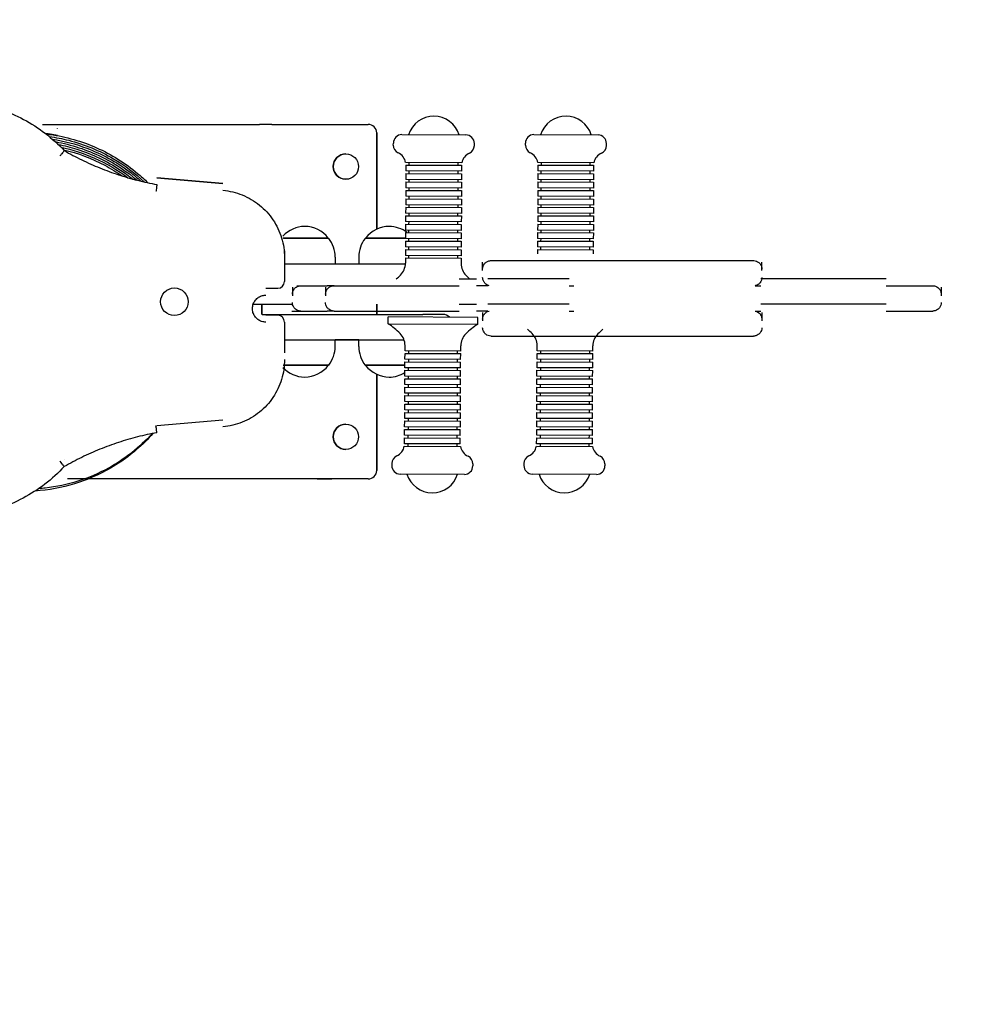
# Model space of a CAD drawing. Units: millimetres. Extents: x 0 to 291, y 0 to 204.
# Drawn here: x 164 to 173, y 35 to 45 of the extents above; entities that cross this region are included whole.
import ezdxf
from ezdxf.enums import TextEntityAlignment as Align

# ---------------------------------------------------------------- set-up
doc = ezdxf.new("R2010")
doc.units = ezdxf.units.MM
for name, color, linetype in [('COTAS', 7, 'Continuous'), ('Predeterminado', 7, 'Continuous'), ('Visible_(ISO)', 7, 'Continuous')]:
    doc.layers.add(name, color=color, linetype=linetype)
doc.styles.add('SEACAD_Arial', font='arial.ttf')
doc.dimstyles.new('ISO', dxfattribs={"dimtxt": 3.125, "dimasz": 3.125, "dimexe": 1.5625, "dimexo": 0, "dimgap": 0.78125, "dimtad": 0, "dimdec": 0, "dimlfac": 9.987372, "dimtxsty": 'SEACAD_Arial', "dimblk1": '_SE_FILLED', "dimblk2": '_SE_FILLED', "dimsah": 1, "dimcen": 1.5625, "dimadec": 1, "dimazin": 0, "dimtfac": 0.5, "dimtmove": 0, "dimatfit": 3, "dimfxl": 1, "dimarcsym": 0})

# ---------------------------------------------------------------- blocks, each defined once
blk = doc.blocks.new('DMBLK24')
at = {"layer": 'Predeterminado', "linetype": 'Continuous'}
for points in [[(116.634, 66.861), (117.676, 66.861), (117.155, 69.986)], [(116.634, 17.418), (117.155, 14.293), (117.676, 17.418)]]:
    blk.add_hatch(color=7, dxfattribs=at).paths.add_polyline_path(points)
at = {"layer": 'Predeterminado', "color": 7, "linetype": 'Continuous'}
for p, q in [((157.499, 69.986), (115.593, 69.986)), ((117.155, 69.986), (117.155, 48.125)), ((117.155, 36.155), (117.155, 14.293)), ((131.283, 14.293), (115.593, 14.293))]:
    blk.add_line(p, q, dxfattribs=at)
at = {"layer": 'Predeterminado', "color": 7, "linetype": 'Continuous', "style": 'SEACAD_Arial'}
blk.add_text('3220', height=3.125, rotation=90, dxfattribs=at).set_placement((115.593, 37.248), align=Align.TOP_LEFT)
blk = doc.blocks.new('_SE_FILLED')
at = {"color": 0}
blk.add_line((0, 0), (-1, 0), dxfattribs=at)
blk.add_solid([(0, 0), (-1, -0.1665), (-1, 0.1665), (0, 0)], dxfattribs=at)
blk = doc.blocks.new('DMBLK25')
at = {"layer": 'Predeterminado', "linetype": 'Continuous'}
for points in [[(134.704, 6.77), (134.704, 7.811), (131.579, 7.29)], [(195.763, 6.77), (198.888, 7.29), (195.763, 7.811)]]:
    blk.add_hatch(color=7, dxfattribs=at).paths.add_polyline_path(points)
at = {"layer": 'Predeterminado', "color": 7, "linetype": 'Continuous'}
for p, q in [((198.888, 42.14), (198.888, 5.728)), ((131.579, 14.234), (131.579, 5.728)), ((131.579, 7.29), (159.248, 7.29)), ((171.219, 7.29), (198.888, 7.29))]:
    blk.add_line(p, q, dxfattribs=at)
at = {"layer": 'Predeterminado', "color": 7, "linetype": 'Continuous', "style": 'SEACAD_Arial'}
blk.add_text('3900', height=3.125, dxfattribs=at).set_placement((160.342, 8.853), align=Align.TOP_LEFT)

msp = doc.modelspace()

# ---------------------------------------------------------------- linework, layer by layer
at = {"layer": 'COTAS', "color": 7, "linetype": 'Continuous'}
for centre, start, end in [((172.9676, 44.0665), 0, 90), ((172.9676, 40.2131), 270, 360)]:
    msp.add_arc(centre, 25.92, start, end, dxfattribs=at)
at = {"layer": 'Visible_(ISO)', "color": 7, "linetype": 'Continuous'}
for p, q in [((163.7651, 43.9831), (165.9865, 43.9831)), ((163.9192, 43.9372), (163.9202, 43.9426)), ((166.1149, 43.9831), (166.5786, 43.9831)), ((166.6428, 43.9831), (167.1016, 43.9831)), ((167.1018, 43.9831), (167.1018, 43.9831)), ((167.188, 42.91), (167.188, 43.8967)), ((167.188, 43.8967), (167.188, 42.91)), ((167.4451, 43.878), (168.1018, 43.8749)), ((168.7975, 43.878), (169.4541, 43.8749)), ((163.9885, 43.7848), (163.9885, 43.7848)), ((167.3582, 43.7712), (167.3583, 43.792)), ((168.1877, 43.7672), (168.1878, 43.7881)), ((168.7106, 43.7712), (168.7107, 43.792)), ((169.54, 43.7672), (169.5401, 43.7881)), ((168.0596, 43.5899), (167.4846, 43.5927)), ((167.4869, 43.5667), (167.4866, 43.5062)), ((167.4869, 43.5667), (168.0571, 43.564)), ((167.5214, 43.5666), (167.5216, 43.5925)), ((168.0225, 43.5642), (168.0227, 43.5901)), ((168.0571, 43.564), (168.0568, 43.5036)), ((169.412, 43.5899), (168.837, 43.5927)), ((168.8392, 43.5667), (168.839, 43.5062)), ((168.8392, 43.5667), (169.4095, 43.564)), ((168.8738, 43.5666), (168.8739, 43.5925)), ((169.3749, 43.5642), (169.375, 43.5901)), ((169.4095, 43.564), (169.4092, 43.5036)), ((164.9373, 43.4372), (165.6131, 43.3781)), ((165.6131, 43.3781), (164.9373, 43.4372)), ((164.9373, 43.4372), (164.9373, 43.4372)), ((164.9373, 43.4372), (165.6131, 43.3781)), ((167.4865, 43.4803), (167.4862, 43.4198)), ((167.4865, 43.4803), (168.0567, 43.4776)), ((168.0568, 43.5036), (167.4866, 43.5062)), ((167.521, 43.4802), (167.5211, 43.5061)), ((168.0221, 43.4778), (168.0223, 43.5037)), ((168.0567, 43.4776), (168.0564, 43.4172)), ((168.8388, 43.4803), (168.8385, 43.4198)), ((168.8388, 43.4803), (169.4091, 43.4776)), ((169.4092, 43.5036), (168.839, 43.5062)), ((168.8734, 43.4802), (168.8735, 43.5061)), ((169.3745, 43.4778), (169.3746, 43.5037)), ((169.4091, 43.4776), (169.4088, 43.4172)), ((165.6131, 43.3781), (165.6131, 43.3781)), ((167.4861, 43.3939), (167.4858, 43.3334)), ((168.056, 43.3308), (167.4858, 43.3334)), ((167.4861, 43.3939), (168.0563, 43.3912)), ((168.0564, 43.4172), (167.4862, 43.4198)), ((167.5202, 43.3074), (167.5203, 43.3333)), ((167.5206, 43.3938), (167.5207, 43.4197)), ((168.0213, 43.305), (168.0214, 43.3309)), ((168.0217, 43.3914), (168.0218, 43.4173)), ((168.0563, 43.3912), (168.056, 43.3308)), ((168.8384, 43.3939), (168.8381, 43.3334)), ((169.4084, 43.3308), (168.8381, 43.3334)), ((168.8384, 43.3939), (169.4087, 43.3912)), ((169.4088, 43.4172), (168.8385, 43.4198)), ((168.8726, 43.3074), (168.8727, 43.3333)), ((168.873, 43.3938), (168.8731, 43.4197)), ((169.3737, 43.305), (169.3738, 43.3309)), ((169.3741, 43.3914), (169.3742, 43.4173)), ((169.4087, 43.3912), (169.4084, 43.3308)), ((167.4856, 43.3075), (167.4854, 43.2471)), ((168.0556, 43.2444), (167.4854, 43.2471)), ((167.4856, 43.3075), (168.0559, 43.3048)), ((167.5198, 43.221), (167.5199, 43.2469)), ((168.0209, 43.2186), (168.021, 43.2445)), ((168.0559, 43.3048), (168.0556, 43.2444)), ((168.838, 43.3075), (168.8377, 43.2471)), ((169.408, 43.2444), (168.8377, 43.2471)), ((168.838, 43.3075), (169.4083, 43.3048)), ((168.8722, 43.221), (168.8723, 43.2469)), ((169.3733, 43.2186), (169.3734, 43.2445)), ((169.4083, 43.3048), (169.408, 43.2444)), ((167.4848, 43.1347), (167.4845, 43.0743)), ((167.4848, 43.1347), (168.0551, 43.132)), ((167.4852, 43.2211), (167.485, 43.1607)), ((168.0552, 43.158), (167.485, 43.1607)), ((167.4852, 43.2211), (168.0555, 43.2184)), ((167.5194, 43.1346), (167.5195, 43.1605)), ((168.0205, 43.1322), (168.0206, 43.1581)), ((168.0551, 43.132), (168.0548, 43.0716)), ((168.0555, 43.2184), (168.0552, 43.158)), ((168.8372, 43.1347), (168.8369, 43.0743)), ((168.8372, 43.1347), (169.4074, 43.132)), ((168.8376, 43.2211), (168.8373, 43.1607)), ((169.4076, 43.158), (168.8373, 43.1607)), ((168.8376, 43.2211), (169.4078, 43.2184)), ((168.8718, 43.1346), (168.8719, 43.1605)), ((169.3729, 43.1322), (169.373, 43.1581)), ((169.4074, 43.132), (169.4071, 43.0716)), ((169.4078, 43.2184), (169.4076, 43.158)), ((167.4844, 43.0483), (167.4841, 42.9879)), ((167.4844, 43.0483), (168.0547, 43.0456)), ((168.0548, 43.0716), (167.4845, 43.0743)), ((167.519, 43.0482), (167.5191, 43.0741)), ((168.0201, 43.0458), (168.0202, 43.0717)), ((168.0547, 43.0456), (168.0544, 42.9852)), ((168.8368, 43.0483), (168.8365, 42.9879)), ((168.8368, 43.0483), (169.407, 43.0456)), ((169.4071, 43.0716), (168.8369, 43.0743)), ((168.8714, 43.0482), (168.8715, 43.0741)), ((169.3725, 43.0458), (169.3726, 43.0717)), ((169.407, 43.0456), (169.4067, 42.9852)), ((167.484, 42.9619), (167.4837, 42.9015)), ((167.484, 42.9619), (168.0542, 42.9592)), ((168.0544, 42.9852), (167.4841, 42.9879)), ((167.5186, 42.9618), (167.5187, 42.9877)), ((168.0197, 42.9594), (168.0198, 42.9853)), ((168.0542, 42.9592), (168.054, 42.8988)), ((168.8364, 42.9619), (168.8361, 42.9015)), ((168.8364, 42.9619), (169.4066, 42.9592)), ((169.4067, 42.9852), (168.8365, 42.9879)), ((168.8709, 42.9618), (168.8711, 42.9877)), ((169.3721, 42.9594), (169.3722, 42.9853)), ((169.4066, 42.9592), (169.4063, 42.8988)), ((167.4836, 42.8755), (167.4833, 42.8151)), ((167.4836, 42.8755), (168.0538, 42.8728)), ((168.054, 42.8988), (167.4837, 42.9015)), ((167.5182, 42.8754), (167.5183, 42.9013)), ((168.0193, 42.873), (168.0194, 42.8989)), ((168.0538, 42.8728), (168.0536, 42.8124)), ((168.836, 42.8755), (168.8357, 42.8151)), ((168.836, 42.8755), (169.4062, 42.8728)), ((169.4063, 42.8988), (168.8361, 42.9015)), ((168.8705, 42.8754), (168.8707, 42.9013)), ((169.3717, 42.873), (169.3718, 42.8989)), ((169.4062, 42.8728), (169.4059, 42.8124)), ((166.6924, 42.8192), (166.6924, 42.8157)), ((167.0743, 42.8192), (167.0743, 42.8157)), ((167.4832, 42.7891), (167.4829, 42.7287)), ((168.0531, 42.726), (167.4829, 42.7287)), ((167.4832, 42.7891), (168.0534, 42.7864)), ((168.0536, 42.8124), (167.4833, 42.8151)), ((167.5173, 42.7026), (167.5175, 42.7285)), ((167.5178, 42.789), (167.5179, 42.8149)), ((168.0185, 42.7002), (168.0186, 42.7261)), ((168.0189, 42.7866), (168.019, 42.8125)), ((168.0534, 42.7864), (168.0531, 42.726)), ((168.8356, 42.7891), (168.8353, 42.7287)), ((169.4055, 42.726), (168.8353, 42.7287)), ((168.8356, 42.7891), (169.4058, 42.7864)), ((169.4059, 42.8124), (168.8357, 42.8151)), ((168.8697, 42.7026), (168.8698, 42.7285)), ((168.8701, 42.789), (168.8703, 42.8149)), ((169.3708, 42.7002), (169.371, 42.7261)), ((169.3712, 42.7866), (169.3714, 42.8125)), ((169.4058, 42.7864), (169.4055, 42.726)), ((166.2441, 42.6895), (166.2441, 42.3751)), ((166.7624, 42.6256), (166.7624, 42.5565)), ((167.0043, 42.6256), (167.0043, 42.5565)), ((167.4828, 42.7027), (167.4825, 42.6423)), ((168.0527, 42.6396), (167.4825, 42.6423)), ((167.4828, 42.7027), (168.053, 42.7)), ((167.5169, 42.6162), (167.5171, 42.6421)), ((168.0181, 42.6138), (168.0182, 42.6397)), ((168.053, 42.7), (168.0527, 42.6396)), ((168.8352, 42.7027), (168.835, 42.6591)), ((168.8352, 42.7027), (169.4054, 42.7)), ((169.4054, 42.7), (169.4052, 42.6591)), ((166.2441, 42.5565), (167.482, 42.5565)), ((167.4824, 42.6163), (167.4821, 42.5628)), ((167.4824, 42.6163), (168.0526, 42.6136)), ((168.0526, 42.6136), (168.0524, 42.5601)), ((168.2728, 42.4863), (168.2728, 42.5727)), ((171.132, 42.4863), (171.132, 42.5727)), ((168.0321, 42.4021), (168.2106, 42.4021)), ((169.1597, 42.4021), (168.3263, 42.4021)), ((172.4049, 42.4021), (171.1219, 42.4021)), ((166.054, 42.306), (166.1749, 42.306)), ((166.1749, 42.306), (166.1749, 42.306)), ((166.3247, 42.3157), (166.3247, 42.2293)), ((166.6646, 42.3157), (166.6646, 42.2293)), ((172.9677, 42.3157), (172.9677, 42.2293)), ((172.9677, 42.2293), (172.9677, 42.2293)), ((165.918, 42.1429), (166.3173, 42.1429)), ((166.0107, 42.1429), (166.0107, 42.0381)), ((166.0107, 42.0381), (166.0107, 42.1429)), ((167.188, 42.0381), (167.188, 42.1429)), ((167.188, 42.1429), (167.188, 42.0381)), ((168.0321, 42.1429), (168.2106, 42.1429)), ((169.1597, 42.1429), (168.3263, 42.1429)), ((172.4049, 42.1429), (171.1219, 42.1429)), ((166.0145, 42.0381), (167.6605, 42.0381)), ((166.1749, 42.0295), (166.054, 42.0295)), ((166.1753, 42.0295), (166.1753, 42.0295)), ((168.2728, 42.0587), (168.2728, 41.9723)), ((171.132, 42.0587), (171.132, 41.9723)), ((166.2441, 41.9604), (166.2441, 41.6459)), ((167.3064, 41.9432), (167.3067, 42.0124)), ((167.3064, 41.9432), (168.2222, 41.9389)), ((168.2226, 42.008), (167.3067, 42.0124)), ((168.2222, 41.9389), (168.2226, 42.008)), ((166.2441, 41.7789), (167.4679, 41.7789)), ((166.7624, 41.7098), (166.7624, 41.7789)), ((167.0043, 41.7789), (166.7624, 41.7789)), ((167.0043, 41.7098), (167.0043, 41.7789)), ((167.4779, 41.6659), (167.4781, 41.7195)), ((168.0481, 41.6633), (168.0484, 41.7168)), ((168.8303, 41.6659), (168.8305, 41.7195)), ((169.4005, 41.6633), (169.4008, 41.7168)), ((167.4775, 41.5795), (167.4778, 41.64)), ((167.4778, 41.64), (168.048, 41.6373)), ((168.0481, 41.6633), (167.4779, 41.6659)), ((167.5125, 41.6658), (167.5123, 41.6399)), ((168.0136, 41.6634), (168.0134, 41.6375)), ((168.0477, 41.5769), (168.048, 41.6373)), ((168.8299, 41.5795), (168.8301, 41.64)), ((168.8301, 41.64), (169.4004, 41.6373)), ((169.4005, 41.6633), (168.8303, 41.6659)), ((168.8648, 41.6658), (168.8647, 41.6399)), ((169.3659, 41.6634), (169.3658, 41.6375)), ((169.4001, 41.5769), (169.4004, 41.6373)), ((166.6924, 41.5163), (166.6924, 41.5197)), ((167.0743, 41.5163), (167.0743, 41.5197)), ((167.4771, 41.4932), (167.4774, 41.5536)), ((167.4774, 41.5536), (168.0476, 41.5509)), ((168.0477, 41.5769), (167.4775, 41.5795)), ((167.512, 41.5794), (167.5119, 41.5535)), ((168.0132, 41.577), (168.013, 41.5511)), ((168.0473, 41.4905), (168.0476, 41.5509)), ((168.8295, 41.4932), (168.8297, 41.5536)), ((168.8297, 41.5536), (169.4, 41.5509)), ((169.4001, 41.5769), (168.8299, 41.5795)), ((168.8644, 41.5794), (168.8643, 41.5535)), ((169.3655, 41.577), (169.3654, 41.5511)), ((169.3997, 41.4905), (169.4, 41.5509)), ((167.188, 40.4407), (167.188, 41.4255)), ((167.188, 41.4255), (167.188, 40.4407)), ((167.4767, 41.4068), (167.477, 41.4672)), ((167.477, 41.4672), (168.0472, 41.4645)), ((168.0473, 41.4905), (167.4771, 41.4932)), ((167.5116, 41.493), (167.5115, 41.4671)), ((168.0128, 41.4906), (168.0126, 41.4647)), ((168.0469, 41.4041), (168.0472, 41.4645)), ((168.829, 41.4068), (168.8293, 41.4672)), ((168.8293, 41.4672), (169.3996, 41.4645)), ((169.3997, 41.4905), (168.8295, 41.4932)), ((168.864, 41.493), (168.8639, 41.4671)), ((169.3651, 41.4906), (169.365, 41.4647)), ((169.3993, 41.4041), (169.3996, 41.4645)), ((167.4763, 41.3204), (167.4765, 41.3808)), ((168.0465, 41.3177), (167.4763, 41.3204)), ((167.4765, 41.3808), (168.0468, 41.3781)), ((168.0469, 41.4041), (167.4767, 41.4068)), ((167.5108, 41.3202), (167.5107, 41.2943)), ((167.5112, 41.4066), (167.5111, 41.3807)), ((168.0119, 41.3178), (168.0118, 41.2919)), ((168.0123, 41.4042), (168.0122, 41.3783)), ((168.0465, 41.3177), (168.0468, 41.3781)), ((168.8286, 41.3204), (168.8289, 41.3808)), ((169.3989, 41.3177), (168.8286, 41.3204)), ((168.8289, 41.3808), (169.3992, 41.3781)), ((169.3993, 41.4041), (168.829, 41.4068)), ((168.8632, 41.3202), (168.8631, 41.2943)), ((168.8636, 41.4066), (168.8635, 41.3807)), ((169.3643, 41.3178), (169.3642, 41.2919)), ((169.3647, 41.4042), (169.3646, 41.3783)), ((169.3989, 41.3177), (169.3992, 41.3781)), ((167.4759, 41.234), (167.4761, 41.2944)), ((168.0461, 41.2313), (167.4759, 41.234)), ((167.4761, 41.2944), (168.0464, 41.2917)), ((167.5104, 41.2338), (167.5103, 41.2079)), ((168.0115, 41.2314), (168.0114, 41.2055)), ((168.0461, 41.2313), (168.0464, 41.2917)), ((168.8282, 41.234), (168.8285, 41.2944)), ((169.3985, 41.2313), (168.8282, 41.234)), ((168.8285, 41.2944), (169.3987, 41.2917)), ((168.8628, 41.2338), (168.8627, 41.2079)), ((169.3639, 41.2314), (169.3638, 41.2055)), ((169.3985, 41.2313), (169.3987, 41.2917)), ((167.475, 41.0612), (167.4753, 41.1216)), ((167.4753, 41.1216), (168.0456, 41.1189)), ((167.4754, 41.1476), (167.4757, 41.208)), ((168.0457, 41.1449), (167.4754, 41.1476)), ((167.4757, 41.208), (168.046, 41.2053)), ((167.51, 41.1474), (167.5099, 41.1215)), ((168.0111, 41.145), (168.011, 41.1191)), ((168.0453, 41.0585), (168.0456, 41.1189)), ((168.0457, 41.1449), (168.046, 41.2053)), ((168.8274, 41.0612), (168.8277, 41.1216)), ((168.8277, 41.1216), (169.3979, 41.1189)), ((168.8278, 41.1476), (168.8281, 41.208)), ((169.3981, 41.1449), (168.8278, 41.1476)), ((168.8281, 41.208), (169.3983, 41.2053)), ((168.8624, 41.1474), (168.8623, 41.1215)), ((169.3635, 41.145), (169.3634, 41.1191)), ((169.3976, 41.0585), (169.3979, 41.1189)), ((169.3981, 41.1449), (169.3983, 41.2053)), ((167.4746, 40.9748), (167.4749, 41.0352)), ((167.4749, 41.0352), (168.0452, 41.0325)), ((168.0453, 41.0585), (167.475, 41.0612)), ((167.5096, 41.061), (167.5095, 41.0351)), ((168.0107, 41.0586), (168.0106, 41.0327)), ((168.0449, 40.9721), (168.0452, 41.0325)), ((168.827, 40.9748), (168.8273, 41.0352)), ((168.8273, 41.0352), (169.3975, 41.0325)), ((169.3976, 41.0585), (168.8274, 41.0612)), ((168.862, 41.061), (168.8618, 41.0351)), ((169.3631, 41.0586), (169.363, 41.0327)), ((169.3972, 40.9721), (169.3975, 41.0325)), ((165.6131, 40.9574), (164.9373, 40.8982)), ((165.6131, 40.9574), (164.9373, 40.8982)), ((165.6131, 40.9574), (164.9373, 40.8982)), ((165.6131, 40.9574), (165.6131, 40.9574)), ((167.4742, 40.8884), (167.4745, 40.9488)), ((167.4745, 40.9488), (168.0447, 40.9461)), ((168.0449, 40.9721), (167.4746, 40.9748)), ((167.5092, 40.9746), (167.5091, 40.9487)), ((168.0103, 40.9722), (168.0102, 40.9463)), ((168.0445, 40.8857), (168.0447, 40.9461)), ((168.8266, 40.8884), (168.8269, 40.9488)), ((168.8269, 40.9488), (169.3971, 40.9461)), ((169.3972, 40.9721), (168.827, 40.9748)), ((168.8616, 40.9746), (168.8614, 40.9487)), ((169.3627, 40.9722), (169.3626, 40.9463)), ((169.3968, 40.8857), (169.3971, 40.9461)), ((164.9373, 40.8982), (164.9373, 40.8982)), ((167.4738, 40.802), (167.4741, 40.8624)), ((167.4741, 40.8624), (168.0443, 40.8597)), ((168.0445, 40.8857), (167.4742, 40.8884)), ((167.5088, 40.8882), (167.5087, 40.8623)), ((168.0099, 40.8858), (168.0098, 40.8599)), ((168.0441, 40.7993), (168.0443, 40.8597)), ((168.8262, 40.802), (168.8265, 40.8624)), ((168.8265, 40.8624), (169.3967, 40.8597)), ((169.3968, 40.8857), (168.8266, 40.8884)), ((168.8612, 40.8882), (168.861, 40.8623)), ((169.3623, 40.8858), (169.3621, 40.8599)), ((169.3964, 40.7993), (169.3967, 40.8597)), ((167.4734, 40.7156), (167.4737, 40.776)), ((168.0436, 40.7129), (167.4734, 40.7156)), ((167.4737, 40.776), (168.0439, 40.7733)), ((168.0441, 40.7993), (167.4738, 40.802)), ((167.508, 40.7154), (167.5078, 40.6895)), ((167.5084, 40.8018), (167.5083, 40.7759)), ((168.0091, 40.713), (168.009, 40.6871)), ((168.0095, 40.7994), (168.0094, 40.7735)), ((168.0436, 40.7129), (168.0439, 40.7733)), ((168.8258, 40.7156), (168.8261, 40.776)), ((169.396, 40.7129), (168.8258, 40.7156)), ((168.8261, 40.776), (169.3963, 40.7733)), ((169.3964, 40.7993), (168.8262, 40.802)), ((168.8603, 40.7154), (168.8602, 40.6895)), ((168.8607, 40.8018), (168.8606, 40.7759)), ((169.3615, 40.713), (169.3613, 40.6871)), ((169.3619, 40.7994), (169.3617, 40.7735)), ((169.396, 40.7129), (169.3963, 40.7733)), ((167.4709, 40.6897), (168.0459, 40.6869)), ((168.8233, 40.6897), (169.3983, 40.6869)), ((163.9885, 40.5507), (163.9885, 40.5507)), ((167.3428, 40.5124), (167.3427, 40.4915)), ((168.1723, 40.5084), (168.1722, 40.4876)), ((168.6952, 40.5124), (168.6951, 40.4915)), ((169.5246, 40.5084), (169.5246, 40.4876)), ((168.0854, 40.4016), (167.4287, 40.4047)), ((169.4377, 40.4016), (168.7811, 40.4047)), ((165.9865, 40.3543), (164.0211, 40.3543)), ((166.5786, 40.3543), (166.1149, 40.3543)), ((167.1016, 40.3543), (166.6428, 40.3543)), ((167.1016, 40.3543), (167.1016, 40.3543))]:
    msp.add_line(p, q, dxfattribs=at)
for centre, radius in [((166.8722, 43.5511), 0.1296), ((165.1165, 42.1677), 0.1413), ((166.8722, 40.7863), 0.1296)]:
    msp.add_circle(centre, radius, dxfattribs=at)
for centre, radius, start, end in [((167.7731, 43.7947), 0.2718, 17.22182, 162.23717), ((169.1254, 43.7947), 0.2718, 17.22182, 162.23717), ((167.1016, 43.8967), 0.0864, 0, 90), ((167.1016, 43.8967), 0.0864, 0, 89.86475), ((167.4447, 43.7916), 0.0864, 89.7295, 179.7295), ((168.1014, 43.7885), 0.0864, 359.7295, 89.7295), ((168.7971, 43.7916), 0.0864, 89.7295, 179.7295), ((169.4537, 43.7885), 0.0864, 359.7295, 89.7295), ((167.4446, 43.7707), 0.0864, 179.7295, 244.7005), ((168.1013, 43.7676), 0.0864, 294.7585, 359.7295), ((168.797, 43.7707), 0.0864, 179.7295, 244.7005), ((169.4536, 43.7676), 0.0864, 294.7585, 359.7295), ((166.8722, 43.5511), 0.1296, 89.86696, 269.86253), ((167.3486, 43.5677), 0.1382, 10.4224, 64.7005), ((168.1953, 43.5637), 0.1382, 114.7585, 169.03659), ((168.701, 43.5677), 0.1382, 10.4224, 64.7005), ((169.5477, 43.5637), 0.1382, 114.7585, 169.03659), ((166.4558, 42.6283), 0.311, 90.82744, 137.20703), ((166.4469, 42.6283), 0.311, 37.86572, 89.17256), ((167.3198, 42.6283), 0.311, 90.82744, 142.13428), ((167.3109, 42.6283), 0.311, 52.62754, 89.17256), ((166.4513, 42.6256), 0.311, 0, 37.66989), ((167.3153, 42.6256), 0.311, 142.33011, 180), ((167.3093, 42.5636), 0.1728, 314.44635, 359.7295), ((168.2252, 42.5593), 0.1728, 179.7295, 225.01265), ((166.8253, 43.0571), 0.864, 310.70545, 314.44635), ((168.7138, 43.0482), 0.864, 225.01265, 228.3961), ((166.175, 42.3751), 0.0691, 270, 0), ((166.1749, 41.9604), 0.0691, 89.7295, 90), ((166.175, 41.9604), 0.0691, 0, 89.7295), ((167.8683, 41.9517), 0.0864, 41.87807, 90), ((166.8167, 41.2314), 0.864, 45.01265, 55.47409), ((168.7052, 41.2225), 0.864, 123.98491, 134.44635), ((167.3054, 41.7203), 0.1728, 359.7295, 45.01265), ((168.2212, 41.716), 0.1728, 134.44635, 179.7295), ((168.1691, 41.2314), 0.864, 45.01265, 49.2457), ((168.6577, 41.7203), 0.1728, 359.7295, 45.01265), ((169.5736, 41.716), 0.1728, 134.44635, 179.7295), ((170.0576, 41.2225), 0.864, 129.8401, 134.44635), ((166.4513, 41.7098), 0.311, 322.33011, 0), ((167.3153, 41.7098), 0.311, 180, 217.66989), ((166.4469, 41.7072), 0.311, 270.82744, 322.13428), ((167.3198, 41.7072), 0.311, 217.86572, 269.17256), ((166.4558, 41.7072), 0.311, 222.79296, 269.17256), ((167.3109, 41.7072), 0.311, 270.82744, 302.25494), ((167.3109, 41.7072), 0.311, 309.4718, 310.17957), ((166.8722, 40.7863), 0.1296, 89.86696, 269.86253), ((167.3352, 40.7159), 0.1382, 294.7585, 349.03659), ((168.1819, 40.7119), 0.1382, 190.4224, 244.7005), ((168.6875, 40.7159), 0.1382, 294.7585, 349.03659), ((169.5343, 40.7119), 0.1382, 190.4224, 244.7005), ((167.4292, 40.512), 0.0864, 114.7585, 179.7295), ((168.0859, 40.5088), 0.0864, 359.7295, 64.7005), ((168.7816, 40.512), 0.0864, 114.7585, 179.7295), ((169.4383, 40.5088), 0.0864, 359.7295, 64.7005), ((167.1016, 40.4407), 0.0864, 270, 0), ((167.1016, 40.4407), 0.0864, 270, 0), ((167.4291, 40.4911), 0.0864, 179.7295, 269.7295), ((167.7574, 40.4849), 0.2718, 197.22182, 342.23717), ((168.0858, 40.488), 0.0864, 269.7295, 359.7295), ((168.7815, 40.4911), 0.0864, 179.7295, 269.7295), ((169.1098, 40.4849), 0.2718, 197.22182, 342.23717), ((169.4382, 40.488), 0.0864, 269.7295, 359.7295)]:
    msp.add_arc(centre, radius, start, end, dxfattribs=at)
for centre, major_axis, start_param, end_param in [((165.9865, 43.9831), (0.1728, 0), 0.7319638, 1.5709123), ((166.6428, 43.9831), (0.0864, 0), 3.8747469, 6.2831853), ((166.4513, 42.8192), (0.2411, 0), -4.712331, -3.5673274), ((166.4513, 42.8157), (0.2462, 0), 0.0002395, 2.6663001), ((166.4513, 42.8192), (-0.2411, 0), 3.1406852, 4.712447), ((167.3153, 42.8157), (-0.2462, 0), 3.9614947, 6.2831853), ((167.3153, 42.8192), (-0.2411, 0), 3.940494, 6.2821017), ((167.3153, 42.0381), (-0.553, 0), 3.1393383, 4.0370506), ((166.4513, 41.5163), (-0.2411, 0), -1.5707383, -0.4258453), ((166.4513, 41.5197), (0.2462, 0), 0, 2.6660856), ((166.4513, 41.5163), (0.2411, 0), 0.0020543, 1.5718815), ((167.3153, 41.5197), (-0.2462, 0), 3.9949722, 6.2831853), ((167.3153, 41.5163), (0.2411, 0), 0.8347016, 3.1415927), ((165.9865, 40.3543), (-0.1728, 0), 3.8747469, 4.712505), ((166.6428, 40.3543), (-0.0864, 0), 0.7331757, 6.2831853)]:
    msp.add_ellipse(centre, major_axis=major_axis, ratio=0.00001, start_param=start_param, end_param=end_param, dxfattribs=at)
for points, knots in [([(162.8145, 44.2272), (162.9023, 44.2267), (162.99, 44.2192), (163.1632, 44.1899), (163.2485, 44.1682), (163.4146, 44.1113), (163.4954, 44.0761), (163.6501, 43.993), (163.724, 43.9452), (163.8632, 43.8381), (163.9285, 43.779), (163.9885, 43.7149)], [0, 0, 0, 0, 0.2, 0.2, 0.4, 0.4, 0.6, 0.6, 0.8, 0.8, 1, 1, 1, 1]), ([(163.7943, 43.8912), (163.8111, 43.8893), (163.8279, 43.8872), (163.8699, 43.8814), (163.8951, 43.8773), (163.9202, 43.8727)], [0, 0, 0, 0, 0.398737, 0.398737, 1, 1, 1, 1]), ([(163.8029, 43.8845), (163.8164, 43.883), (163.83, 43.8812), (164.007, 43.8568), (164.1689, 43.8108), (164.4705, 43.6769), (164.6132, 43.5879), (164.776, 43.4513), (164.8112, 43.4192), (164.845, 43.3858)], [0, 0, 0, 0, 0.034845, 0.034845, 0.4566719, 0.4566719, 0.8784728, 0.8784728, 1, 1, 1, 1]), ([(163.8352, 43.8586), (163.9024, 43.8495), (163.969, 43.8366), (164.1943, 43.7793), (164.35, 43.7154), (164.6067, 43.565), (164.7142, 43.4845), (164.8109, 43.3934)], [0, 0, 0, 0, 0.1848039, 0.1848039, 0.6369275, 0.6369275, 1, 1, 1, 1]), ([(163.8664, 43.8322), (163.987, 43.8134), (164.1061, 43.782), (164.3741, 43.6806), (164.5216, 43.5997), (164.6953, 43.4699), (164.7355, 43.4368), (164.7743, 43.4021)], [0, 0, 0, 0, 0.3591001, 0.3591001, 0.8466757, 0.8466757, 1, 1, 1, 1]), ([(163.8968, 43.8053), (163.9077, 43.8034), (163.9185, 43.8014), (164.0914, 43.7676), (164.2504, 43.7125), (164.5174, 43.5756), (164.6313, 43.4995), (164.7345, 43.412)], [0, 0, 0, 0, 0.0354929, 0.0354929, 0.5659572, 0.5659572, 1, 1, 1, 1]), ([(163.9263, 43.7777), (163.9911, 43.765), (164.0552, 43.7487), (164.2753, 43.6794), (164.4271, 43.6068), (164.6077, 43.4869), (164.6498, 43.4562), (164.6904, 43.4237)], [0, 0, 0, 0, 0.2324926, 0.2324926, 0.8164336, 0.8164336, 1, 1, 1, 1]), ([(163.9548, 43.7498), (164.0732, 43.7242), (164.1893, 43.6864), (164.4199, 43.5841), (164.535, 43.5166), (164.6408, 43.4377)], [0, 0, 0, 0, 0.4782227, 0.4782227, 1, 1, 1, 1]), ([(163.9885, 43.7149), (163.9885, 43.7149), (163.9874, 43.7136), (163.9833, 43.7084), (163.9803, 43.7045), (163.9725, 43.6947), (163.9678, 43.6888), (163.9599, 43.6788), (163.957, 43.6752), (163.9511, 43.6678), (163.9481, 43.6641), (163.945, 43.6602), (163.945, 43.6602), (163.945, 43.6602)], [0, 0, 0, 0, 0.2399777, 0.2399777, 0.4854909, 0.4854909, 0.7338432, 0.7338432, 0.8661401, 0.8661401, 0.9985689, 0.9985689, 1, 1, 1, 1]), ([(163.9802, 43.7237), (164.127, 43.6891), (164.2705, 43.6353), (164.4657, 43.5319), (164.5261, 43.4951), (164.5841, 43.4548)], [0, 0, 0, 0, 0.6817024, 0.6817024, 1, 1, 1, 1]), ([(163.9885, 43.7149), (164.0472, 43.6813), (164.1071, 43.6496), (164.2288, 43.5905), (164.2907, 43.5629), (164.4162, 43.5121), (164.4798, 43.4888), (164.6084, 43.4466), (164.6734, 43.4276), (164.8046, 43.3941), (164.8707, 43.3796), (164.9373, 43.3673)], [0, 0, 0, 0, 0.2, 0.2, 0.4, 0.4, 0.6, 0.6, 0.8, 0.8, 1, 1, 1, 1]), ([(164.9373, 43.3673), (164.9373, 43.3673), (164.937, 43.3657), (164.9361, 43.3591), (164.9355, 43.3543), (164.9338, 43.3419), (164.9328, 43.3345), (164.9306, 43.3181), (164.9294, 43.3093), (164.9281, 43.2999), (164.928, 43.2994), (164.928, 43.2988), (164.928, 43.2988), (164.928, 43.2987)], [0, 0, 0, 0, 0.2408978, 0.2408978, 0.4885624, 0.4885624, 0.7365168, 0.7365168, 0.9847369, 0.9847369, 0.9985427, 0.9985427, 1, 1, 1, 1]), ([(165.6131, 43.3082), (165.6812, 43.3022), (165.7484, 43.2861), (165.8752, 43.2349), (165.9347, 43.1998), (166.041, 43.1137), (166.0877, 43.0628), (166.1641, 42.9494), (166.1939, 42.8871), (166.2339, 42.7563), (166.2441, 42.688), (166.2441, 42.6196)], [0, 0, 0, 0, 0.2, 0.2, 0.4, 0.4, 0.6, 0.6, 0.8, 0.8, 1, 1, 1, 1]), ([(168.2728, 42.5028), (168.2728, 42.5121), (168.2744, 42.5216), (168.2803, 42.5391), (168.2847, 42.5474), (168.2957, 42.5621), (168.3025, 42.5686), (168.3176, 42.5791), (168.3261, 42.5831), (168.3388, 42.5868), (168.3428, 42.5877), (168.3509, 42.5889), (168.3551, 42.5892), (168.3592, 42.5892)], [0, 0, 0, 0, 0.2071363, 0.2071363, 0.4106197, 0.4106197, 0.6142292, 0.6142292, 0.8178262, 0.8178262, 0.9079828, 0.9079828, 1, 1, 1, 1]), ([(168.3592, 42.5892), (168.3592, 42.5892), (168.3623, 42.5892), (168.3685, 42.5892), (168.3937, 42.5892), (168.47, 42.5892), (168.583, 42.5892)], [0, 0, 0, 0, 0.1986263, 0.1986263, 0.1986263, 1, 1, 1, 1]), ([(170.0097, 42.5892), (170.1597, 42.5892), (170.4567, 42.5892), (170.8181, 42.5892), (171.0104, 42.5892), (171.0456, 42.5892), (171.0456, 42.5892)], [0, 0, 0, 0, 0.27205223, 0.54410446, 0.81615669, 1, 1, 1, 1]), ([(171.0456, 42.5892), (171.0466, 42.5892), (171.0477, 42.5892), (171.0579, 42.5888), (171.0671, 42.587), (171.0843, 42.5806), (171.0925, 42.5759), (171.1068, 42.5645), (171.1131, 42.5575), (171.1231, 42.542), (171.1269, 42.5333), (171.1311, 42.5174), (171.132, 42.5101), (171.132, 42.5028)], [0, 0, 0, 0, 0.0230308, 0.0230308, 0.226678, 0.226678, 0.4303281, 0.4303281, 0.633929, 0.633929, 0.8389348, 0.8389348, 1, 1, 1, 1]), ([(166.3247, 42.2458), (166.3247, 42.2551), (166.3262, 42.2646), (166.3321, 42.2821), (166.3365, 42.2904), (166.3475, 42.3051), (166.3543, 42.3116), (166.3694, 42.3221), (166.3779, 42.3261), (166.3906, 42.3298), (166.3946, 42.3307), (166.4028, 42.3319), (166.4069, 42.3322), (166.4111, 42.3322)], [0, 0, 0, 0, 0.2070901, 0.2070901, 0.41053092, 0.41053092, 0.61411504, 0.61411504, 0.81771386, 0.81771386, 0.90792531, 0.90792531, 1, 1, 1, 1]), ([(166.4111, 42.3322), (166.4111, 42.3322), (166.413, 42.3322), (166.4768, 42.3322), (166.6172, 42.3322), (166.6823, 42.3322)], [0, 0, 0, 0, 0.0329414, 0.6133011, 1, 1, 1, 1]), ([(166.6645, 42.2458), (166.6645, 42.2551), (166.6661, 42.2646), (166.672, 42.2821), (166.6764, 42.2904), (166.6874, 42.3051), (166.6942, 42.3116), (166.7093, 42.3221), (166.7178, 42.3261), (166.7305, 42.3298), (166.7345, 42.3307), (166.7426, 42.3319), (166.7468, 42.3322), (166.7509, 42.3322)], [0, 0, 0, 0, 0.20711807, 0.20711807, 0.41058461, 0.41058461, 0.61418407, 0.61418407, 0.8177818, 0.8177818, 0.90796009, 0.90796009, 1, 1, 1, 1]), ([(166.7509, 42.3322), (166.7509, 42.3322), (166.8166, 42.3322), (167.0832, 42.3322), (167.3394, 42.3322), (167.4842, 42.3322)], [0, 0, 0, 0, 0.3648309, 0.6824155, 1, 1, 1, 1]), ([(167.4842, 42.3322), (167.5283, 42.3322), (167.5813, 42.3322), (167.6368, 42.3322), (167.6646, 42.3322), (167.693, 42.3322), (167.7212, 42.3322), (167.7494, 42.3322), (167.7775, 42.3322), (167.8044, 42.3322), (167.8583, 42.3322), (167.9079, 42.3322), (167.9474, 42.3322), (167.9869, 42.3322), (168.0163, 42.3322), (168.0321, 42.3322)], [0, 0, 0, 0, 0.25, 0.25, 0.25, 0.375, 0.375, 0.375, 0.5, 0.5, 0.5, 0.75, 0.75, 0.75, 1, 1, 1, 1]), ([(168.3399, 42.3322), (168.3362, 42.333), (168.3326, 42.3341), (168.3205, 42.3386), (168.3123, 42.3433), (168.298, 42.3547), (168.2917, 42.3617), (168.2817, 42.3772), (168.2779, 42.3859), (168.2738, 42.4018), (168.2728, 42.4091), (168.2728, 42.4164)], [0, 0, 0, 0, 0.097038, 0.097038, 0.3348224, 0.3348224, 0.572557, 0.572557, 0.8119359, 0.8119359, 1, 1, 1, 1]), ([(171.132, 42.4164), (171.132, 42.4071), (171.1304, 42.3976), (171.1245, 42.3801), (171.1201, 42.3718), (171.1091, 42.3571), (171.1023, 42.3506), (171.0872, 42.3401), (171.0787, 42.3361), (171.0683, 42.333), (171.0666, 42.3326), (171.0649, 42.3322)], [0, 0, 0, 0, 0.2420103, 0.2420103, 0.4797533, 0.4797533, 0.7176487, 0.7176487, 0.9555374, 0.9555374, 1, 1, 1, 1]), ([(172.505, 42.3322), (172.5869, 42.3322), (172.752, 42.3322), (172.8666, 42.3322), (172.8812, 42.3322), (172.8812, 42.3322)], [0, 0, 0, 0, 0.3985326, 0.8353291, 1, 1, 1, 1]), ([(172.8812, 42.3322), (172.8822, 42.3322), (172.8833, 42.3322), (172.8935, 42.3318), (172.9027, 42.33), (172.9199, 42.3236), (172.9281, 42.3189), (172.9424, 42.3075), (172.9487, 42.3005), (172.9587, 42.285), (172.9625, 42.2763), (172.9666, 42.2604), (172.9676, 42.253), (172.9676, 42.2458)], [0, 0, 0, 0, 0.02295657, 0.02295657, 0.22657867, 0.22657867, 0.43023364, 0.43023364, 0.63386769, 0.63386769, 0.83892209, 0.83892209, 1, 1, 1, 1]), ([(166.0533, 41.9596), (166.0386, 41.9596), (166.0239, 41.9621), (165.9959, 41.9715), (165.9827, 41.9784), (165.9591, 41.9962), (165.9488, 42.0069), (165.932, 42.0312), (165.9255, 42.0446), (165.9172, 42.0729), (165.9153, 42.0878), (165.9163, 42.1172), (165.9192, 42.1319), (165.9294, 42.1595), (165.9368, 42.1726), (165.9552, 42.1956), (165.9662, 42.2056), (165.991, 42.2217), (166.0046, 42.2278), (166.0303, 42.2345), (166.0422, 42.236), (166.054, 42.236)], [0, 0, 0, 0, 0.101998, 0.101998, 0.2040121, 0.2040121, 0.3060262, 0.3060262, 0.4080403, 0.4080403, 0.5100544, 0.5100544, 0.6120686, 0.6120686, 0.7140827, 0.7140827, 0.8160968, 0.8160968, 0.9181109, 0.9181109, 1, 1, 1, 1]), ([(166.4111, 42.073), (166.41, 42.073), (166.409, 42.073), (166.3988, 42.0734), (166.3895, 42.0752), (166.3723, 42.0816), (166.3641, 42.0863), (166.3498, 42.0977), (166.3435, 42.1047), (166.3335, 42.1202), (166.3297, 42.1288), (166.3256, 42.1448), (166.3247, 42.1521), (166.3247, 42.1594)], [0, 0, 0, 0, 0.02308221, 0.02308221, 0.22674674, 0.22674674, 0.43039342, 0.43039342, 0.63397152, 0.63397152, 0.8389436, 0.8389436, 1, 1, 1, 1]), ([(166.7509, 42.073), (166.7499, 42.073), (166.7489, 42.073), (166.7387, 42.0734), (166.7294, 42.0752), (166.7122, 42.0816), (166.704, 42.0863), (166.6897, 42.0977), (166.6834, 42.1047), (166.6734, 42.1202), (166.6696, 42.1288), (166.6655, 42.1448), (166.6645, 42.1521), (166.6645, 42.1594)], [0, 0, 0, 0, 0.0230409, 0.0230409, 0.2266915, 0.2266915, 0.4303409, 0.4303409, 0.6339374, 0.6339374, 0.8389365, 0.8389365, 1, 1, 1, 1]), ([(172.9676, 42.1594), (172.9676, 42.1501), (172.966, 42.1406), (172.9601, 42.1231), (172.9557, 42.1147), (172.9447, 42.1001), (172.9379, 42.0936), (172.9228, 42.0831), (172.9143, 42.0791), (172.9016, 42.0753), (172.8976, 42.0745), (172.8895, 42.0733), (172.8853, 42.073), (172.8812, 42.073)], [0, 0, 0, 0, 0.2071752, 0.2071752, 0.4106943, 0.4106943, 0.6143251, 0.6143251, 0.81792056, 0.81792056, 0.90803113, 0.90803113, 1, 1, 1, 1]), ([(166.4111, 42.073), (166.4111, 42.073), (166.413, 42.073), (166.4768, 42.073), (166.6172, 42.073), (166.6823, 42.073)], [0, 0, 0, 0, 0.0329414, 0.6133011, 1, 1, 1, 1]), ([(166.7509, 42.073), (166.7509, 42.073), (166.8166, 42.073), (167.0832, 42.073), (167.3394, 42.073), (167.4842, 42.073)], [0, 0, 0, 0, 0.3648309, 0.68241542, 1, 1, 1, 1]), ([(167.4842, 42.073), (167.5283, 42.073), (167.6077, 42.073), (167.7214, 42.073), (167.8335, 42.073), (167.9575, 42.073), (168.0163, 42.073), (168.0321, 42.073)], [0, 0, 0, 0, 0.25, 0.375, 0.5, 0.75, 1, 1, 1, 1]), ([(168.2728, 41.9888), (168.2728, 41.9981), (168.2744, 42.0076), (168.2803, 42.0251), (168.2847, 42.0334), (168.2957, 42.0481), (168.3025, 42.0546), (168.3176, 42.0651), (168.3261, 42.0691), (168.3366, 42.0722), (168.3382, 42.0726), (168.3399, 42.073)], [0, 0, 0, 0, 0.2420229, 0.2420229, 0.4797775, 0.4797775, 0.7176796, 0.7176796, 0.955567, 0.955567, 1, 1, 1, 1]), ([(171.0649, 42.073), (171.0686, 42.0721), (171.0722, 42.0711), (171.0843, 42.0666), (171.0925, 42.0619), (171.1068, 42.0504), (171.1131, 42.0435), (171.1231, 42.028), (171.1269, 42.0193), (171.1311, 42.0034), (171.132, 41.996), (171.132, 41.9888)], [0, 0, 0, 0, 0.0970615, 0.0970615, 0.3348454, 0.3348454, 0.5725719, 0.5725719, 0.8119387, 0.8119387, 1, 1, 1, 1]), ([(172.505, 42.073), (172.5869, 42.073), (172.752, 42.073), (172.8666, 42.073), (172.8812, 42.073), (172.8812, 42.073)], [0, 0, 0, 0, 0.3985326, 0.8353291, 1, 1, 1, 1]), ([(168.3592, 41.816), (168.3582, 41.816), (168.3572, 41.816), (168.347, 41.8164), (168.3377, 41.8182), (168.3205, 41.8246), (168.3123, 41.8292), (168.298, 41.8407), (168.2917, 41.8477), (168.2817, 41.8632), (168.2779, 41.8718), (168.2738, 41.8878), (168.2728, 41.8951), (168.2728, 41.9024)], [0, 0, 0, 0, 0.023014, 0.023014, 0.2266554, 0.2266554, 0.4303066, 0.4303066, 0.6339151, 0.6339151, 0.8389319, 0.8389319, 1, 1, 1, 1]), ([(168.3592, 41.816), (168.3592, 41.816), (168.3623, 41.816), (168.3685, 41.816), (168.3937, 41.816), (168.47, 41.816), (168.583, 41.816)], [0, 0, 0, 0, 0.1986263, 0.1986263, 0.1986263, 1, 1, 1, 1]), ([(170.0097, 41.816), (170.1597, 41.816), (170.4567, 41.816), (170.8181, 41.816), (171.0104, 41.816), (171.0456, 41.816), (171.0456, 41.816)], [0, 0, 0, 0, 0.2720522, 0.5441045, 0.8161567, 1, 1, 1, 1]), ([(171.132, 41.9024), (171.132, 41.893), (171.1304, 41.8836), (171.1245, 41.8661), (171.1201, 41.8577), (171.1091, 41.8431), (171.1023, 41.8366), (171.0872, 41.8261), (171.0787, 41.8221), (171.066, 41.8183), (171.062, 41.8175), (171.0539, 41.8163), (171.0497, 41.816), (171.0456, 41.816)], [0, 0, 0, 0, 0.2071249, 0.2071249, 0.4105978, 0.4105978, 0.614201, 0.614201, 0.8177984, 0.8177984, 0.9079686, 0.9079686, 1, 1, 1, 1]), ([(166.2441, 41.576), (166.2441, 41.5076), (166.2339, 41.4393), (166.1939, 41.3085), (166.1641, 41.2462), (166.0877, 41.1328), (166.041, 41.0819), (165.9347, 40.9958), (165.8752, 40.9607), (165.7484, 40.9095), (165.6812, 40.8934), (165.6131, 40.8874)], [0, 0, 0, 0, 0.2, 0.2, 0.4, 0.4, 0.6, 0.6, 0.8, 0.8, 1, 1, 1, 1]), ([(164.8973, 40.8207), (164.7936, 40.7041), (164.6734, 40.6005), (164.4047, 40.425), (164.2523, 40.3536), (163.9638, 40.265), (163.8274, 40.24), (163.6906, 40.2309)], [0, 0, 0, 0, 0.3406661, 0.3406661, 0.7012861, 0.7012861, 1, 1, 1, 1]), ([(164.8889, 40.819), (164.7599, 40.6772), (164.6084, 40.5576), (164.2408, 40.3556), (164.0213, 40.2863), (163.7725, 40.2595), (163.7502, 40.2575), (163.7279, 40.256)], [0, 0, 0, 0, 0.433869, 0.433869, 0.949382, 0.949382, 1, 1, 1, 1]), ([(164.9373, 40.8283), (164.8707, 40.816), (164.8046, 40.8015), (164.6734, 40.768), (164.6084, 40.749), (164.4798, 40.7068), (164.4162, 40.6835), (164.2907, 40.6327), (164.2288, 40.6051), (164.1071, 40.546), (164.0472, 40.5143), (163.9885, 40.4807)], [0, 0, 0, 0, 0.2, 0.2, 0.4, 0.4, 0.6, 0.6, 0.8, 0.8, 1, 1, 1, 1]), ([(164.9373, 40.8283), (164.9373, 40.8283), (164.937, 40.8299), (164.9361, 40.8365), (164.9355, 40.8413), (164.9338, 40.8537), (164.9328, 40.8611), (164.9306, 40.8775), (164.9294, 40.8863), (164.9281, 40.8957), (164.928, 40.8962), (164.928, 40.8968), (164.928, 40.8968), (164.928, 40.8969)], [0, 0, 0, 0, 0.2408169, 0.2408169, 0.4884803, 0.4884803, 0.7364335, 0.7364335, 0.9846525, 0.9846525, 0.9985447, 0.9985447, 1, 1, 1, 1]), ([(163.945, 40.5355), (163.945, 40.5354), (163.945, 40.5354), (163.9508, 40.5281), (163.9565, 40.521), (163.967, 40.5077), (163.9718, 40.5017), (163.9798, 40.4916), (163.983, 40.4876), (163.9873, 40.4822), (163.9884, 40.4808), (163.9885, 40.4807), (163.9885, 40.4807), (163.9885, 40.4807)], [0, 0, 0, 0, 0.0014304, 0.0014304, 0.2533618, 0.2533618, 0.5037182, 0.5037182, 0.7511227, 0.7511227, 0.9959266, 0.9959266, 1, 1, 1, 1]), ([(163.9885, 40.4807), (163.9278, 40.4159), (163.8617, 40.3561), (163.7207, 40.2481), (163.6457, 40.1999), (163.4889, 40.1164), (163.4071, 40.0812), (163.2387, 40.0246), (163.1522, 40.0032), (162.9768, 39.9749), (162.888, 39.968), (162.7992, 39.9684)], [0, 0, 0, 0, 0.2, 0.2, 0.4, 0.4, 0.6, 0.6, 0.8, 0.8, 1, 1, 1, 1])]:
    msp.add_open_spline(points, degree=3, knots=knots, dxfattribs=at)
for points in [[(168.583, 42.5892), (168.7733, 42.5892), (169.2257, 42.5892), (169.7499, 42.5892), (170.0097, 42.5892)], [(166.3711, 42.3322), (166.3845, 42.3322), (166.3978, 42.3322), (166.4111, 42.3322)], [(166.7509, 42.3322), (166.7432, 42.3322), (166.7187, 42.3322), (166.6823, 42.3322)], [(168.3263, 42.3322), (168.2783, 42.3322), (168.2358, 42.3322), (168.2106, 42.3322)], [(169.1597, 42.3322), (169.1742, 42.3322), (169.1894, 42.3322), (169.2048, 42.3322)], [(171.0644, 42.3322), (171.0786, 42.3322), (171.0982, 42.3322), (171.1219, 42.3322)], [(172.4049, 42.3322), (172.4316, 42.3322), (172.4674, 42.3322), (172.505, 42.3322)], [(166.3173, 42.073), (166.3486, 42.073), (166.3799, 42.073), (166.4111, 42.073)], [(166.7509, 42.073), (166.7432, 42.073), (166.7187, 42.073), (166.6823, 42.073)], [(168.3263, 42.073), (168.2783, 42.073), (168.2358, 42.073), (168.2106, 42.073)], [(169.1597, 42.073), (169.1742, 42.073), (169.1894, 42.073), (169.2048, 42.073)], [(171.0644, 42.073), (171.0786, 42.073), (171.0982, 42.073), (171.1219, 42.073)], [(172.4049, 42.073), (172.4316, 42.073), (172.4674, 42.073), (172.505, 42.073)], [(168.583, 41.816), (168.7733, 41.816), (169.2257, 41.816), (169.7499, 41.816), (170.0097, 41.816)]]:
    msp.add_open_spline(points, degree=3, dxfattribs=at)

# ---------------------------------------------------------------- dimensions: what is measured, and where the dimension line sits
at = {"layer": 'Predeterminado', "color": 7, "linetype": 'Continuous'}
for base, p1, p2, angle, override, picture, middle, dimtype in [((117.1552, 14.2931), (157.4994, 69.9865), (172.9676, 14.2931), 90, {"dimlfac": 57.820076}, 'DMBLK24', (117.1552, 42.1398), 160), ((131.5794, 7.2904), (131.5794, 42.1398), (198.8876, 42.1398), 360, {"dimlfac": 57.940872}, 'DMBLK25', (165.2335, 7.2904), 161)]:
    dim = msp.add_linear_dim(base=base, p1=p1, p2=p2, angle=angle, text='\\A1;<>', dimstyle='ISO', override=override, dxfattribs=at)
    dim.commit()
    dim.dimension.update_dxf_attribs({"geometry": picture, "text_midpoint": middle, "dimtype": dimtype})

doc.saveas('drawing.dxf')
